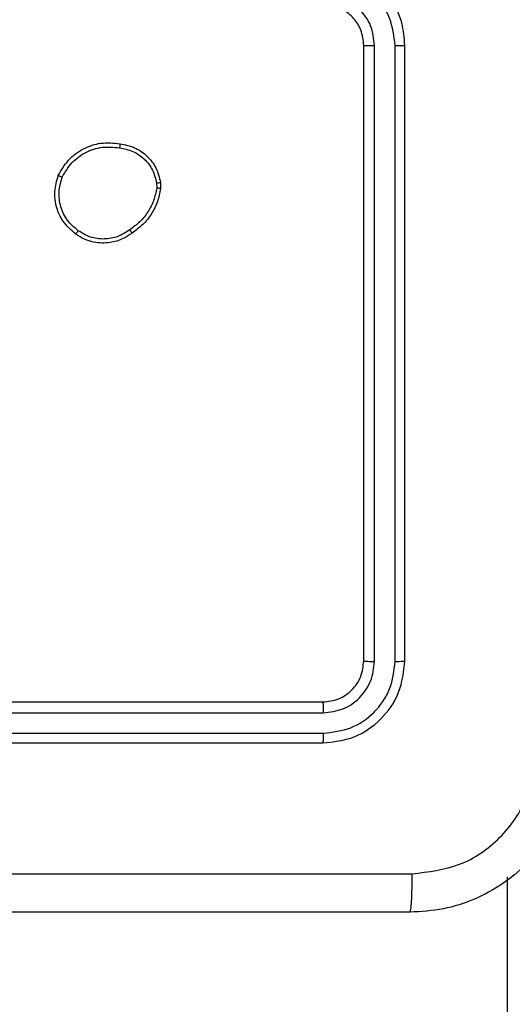
# Model space of a CAD drawing. Units: millimetres. Extents: x 2649 to 4376, y 2175 to 3179.
# Drawn here: x 3867 to 3869, y 2682 to 2687 of the extents above; entities that cross this region are included whole.
import ezdxf

# ---------------------------------------------------------------- set-up
doc = ezdxf.new("R2010")
doc.units = ezdxf.units.MM
doc.header["$LTSCALE"] = 100
doc.header["$PDSIZE"] = -1
doc.layers.add('VP-DIM', color=7, linetype='Continuous')
doc.layers.add('VP-EQ', color=7, linetype='Continuous', true_color=0x8a3492)
doc.dimstyles.new('ISO-25', dxfattribs={"dimtxt": 2.5, "dimasz": 2.5, "dimexe": 1.25, "dimexo": 0.625, "dimtad": 1, "dimtxsty": 'Standard', "dimcen": 2.5, "dimadec": 0, "dimazin": 0, "dimtfac": 1, "dimtmove": 0, "dimatfit": 3, "dimfxl": 1, "dimarcsym": 0})
doc.dimstyles.get("Standard").update_dxf_attribs({"dimtxt": 14, "dimasz": 20, "dimexe": 20, "dimexo": 50, "dimgap": 20, "dimtad": 0, "dimdec": 0, "dimzin": 0, "dimdsep": 46, "dimtxsty": 'Standard', "dimcen": -0.09, "dimadec": 0, "dimazin": 0, "dimtfac": 1, "dimtdec": 4, "dimtofl": 0, "dimtmove": 0, "dimatfit": 3, "dimfxl": 70, "dimfxlon": 1, "dimtolj": 1, "dimtzin": 0, "dimarcsym": 0})

# ---------------------------------------------------------------- blocks, each defined once
blk = doc.blocks.new('*D26')
at = {"layer": 'Defpoints', "color": 0}
for p in [(3852.034, 2766.6083), (3850.7506, 2379.3554), (4221.3923, 2379.3554)]:
    blk.add_point(p, dxfattribs=at)
at = {"layer": 'VP-DIM', "color": 0, "lineweight": -2}
for p, q in [((4151.3923, 2766.6083), (4241.3923, 2766.6083)), ((4221.3923, 2746.6083), (4221.3923, 2605.7876)), ((4221.3923, 2399.3554), (4221.3923, 2528.4542)), ((4151.3923, 2379.3554), (4241.3923, 2379.3554))]:
    blk.add_line(p, q, dxfattribs=at)
at = {"layer": 'VP-DIM', "color": 0}
for points in [[(4224.7256, 2746.6083), (4218.059, 2746.6083), (4221.3923, 2766.6083)], [(4218.059, 2399.3554), (4224.7256, 2399.3554), (4221.3923, 2379.3554)]]:
    blk.add_solid(points, dxfattribs=at)
at = {"layer": 'VP-DIM', "color": 0, "insert": (4221.3923, 2567.1209), "char_height": 14, "attachment_point": 5, "rotation": 90}
blk.add_mtext('\\A1;395', dxfattribs=at)
blk = doc.blocks.new('wd1415')
at = {"color": 7, "linetype": 'Continuous', "lineweight": 25}
for p, q in [((3868.6506, 2683.4625), (3868.6506, 2686.4625)), ((3868.7031, 2683.4602), (3868.7031, 2686.4621)), ((3868.8032, 2683.4602), (3868.8032, 2686.4621)), ((3868.8506, 2683.4625), (3868.8506, 2686.4625)), ((3867.642, 2685.792), (3867.6422, 2685.7681)), ((3867.661, 2685.7953), (3867.6613, 2685.7658)), ((3865.4506, 2683.2625), (3868.4506, 2683.2625)), ((3865.451, 2683.21), (3868.453, 2683.21)), ((3865.451, 2683.11), (3868.453, 2683.1099)), ((3865.4506, 2683.0625), (3868.4506, 2683.0625)), ((3869.3506, 2629.6772), (3869.3506, 2682.4105))]:
    blk.add_line(p, q, dxfattribs=at)
for points, knots in [([(3868.8506, 2686.4625), (3868.8476, 2686.4997), (3868.8406, 2686.5841), (3868.7882, 2686.6866), (3868.7179, 2686.7643), (3868.6441, 2686.8165), (3868.5531, 2686.8547), (3868.4856, 2686.8599), (3868.4506, 2686.8625)], [0, 0, 0, 0, 0.177602, 0.402982, 0.534246, 0.677447, 0.8327, 1, 1, 1, 1]), ([(3868.8032, 2686.4621), (3868.7976, 2686.5079), (3868.7864, 2686.5995), (3868.7063, 2686.7156), (3868.5905, 2686.7964), (3868.4988, 2686.807), (3868.4529, 2686.8124)], [0, 0, 0, 0, 0.249901, 0.499806, 0.749485, 1, 1, 1, 1]), ([(3868.7031, 2686.4621), (3868.6993, 2686.495), (3868.6916, 2686.5605), (3868.6338, 2686.6432), (3868.5509, 2686.7004), (3868.4856, 2686.7083), (3868.4529, 2686.7123)], [0, 0, 0, 0, 0.250434, 0.500141, 0.750066, 1, 1, 1, 1]), ([(3868.6506, 2686.4625), (3868.6477, 2686.4882), (3868.6423, 2686.5362), (3868.6033, 2686.5973), (3868.5556, 2686.6358), (3868.5029, 2686.6584), (3868.4689, 2686.6611), (3868.4506, 2686.6625)], [0, 0, 0, 0, 0.2444469, 0.4572997, 0.6753879, 0.8245797, 1, 1, 1, 1]), ([(3868.6506, 2686.4625), (3868.6508, 2686.4625), (3868.6512, 2686.4625), (3868.6544, 2686.4624), (3868.6593, 2686.4623), (3868.6659, 2686.4622), (3868.674, 2686.4622), (3868.6831, 2686.4622), (3868.6929, 2686.4622), (3868.6997, 2686.4621), (3868.7031, 2686.4621)], [0, 0, 0, 0, 0.124993, 0.250128, 0.375286, 0.499986, 0.624929, 0.749709, 0.874757, 1, 1, 1, 1]), ([(3868.8032, 2686.4621), (3868.8095, 2686.4621), (3868.822, 2686.4622), (3868.8376, 2686.4623), (3868.8484, 2686.4624), (3868.8499, 2686.4625), (3868.8506, 2686.4625)], [0, 0, 0, 0, 0.249973, 0.499771, 0.74976, 1, 1, 1, 1]), ([(3867.1632, 2685.829), (3867.1782, 2685.855), (3867.2086, 2685.9081), (3867.2832, 2685.9621), (3867.3716, 2685.9926), (3867.4325, 2685.9868), (3867.4638, 2685.9838)], [0, 0, 0, 0, 0.245357, 0.500022, 0.742714, 1, 1, 1, 1]), ([(3867.4638, 2685.9838), (3867.4638, 2685.9836), (3867.4639, 2685.983), (3867.4636, 2685.9797), (3867.4632, 2685.9759), (3867.4627, 2685.9723), (3867.4621, 2685.9682), (3867.4617, 2685.9652), (3867.4615, 2685.9637)], [0, 0, 0, 0, 0.219023, 0.458107, 0.585471, 0.718474, 0.856731, 1, 1, 1, 1]), ([(3867.4638, 2685.9838), (3867.4879, 2685.9789), (3867.5361, 2685.9692), (3867.5968, 2685.9261), (3867.643, 2685.8672), (3867.655, 2685.8195), (3867.661, 2685.7953)], [0, 0, 0, 0, 0.250097, 0.500034, 0.746713, 1, 1, 1, 1]), ([(3867.1822, 2685.8208), (3867.1965, 2685.8453), (3867.2251, 2685.8943), (3867.295, 2685.9448), (3867.3768, 2685.9722), (3867.4333, 2685.9666), (3867.4615, 2685.9637)], [0, 0, 0, 0, 0.249967, 0.499856, 0.749684, 1, 1, 1, 1]), ([(3867.4615, 2685.9637), (3867.4835, 2685.9593), (3867.5275, 2685.9504), (3867.5834, 2685.9112), (3867.6255, 2685.8574), (3867.6365, 2685.8138), (3867.642, 2685.792)], [0, 0, 0, 0, 0.249932, 0.499908, 0.749728, 1, 1, 1, 1]), ([(3867.2478, 2685.5435), (3867.2253, 2685.5632), (3867.1847, 2685.5988), (3867.1515, 2685.6734), (3867.1406, 2685.7516), (3867.1557, 2685.8033), (3867.1632, 2685.829)], [0, 0, 0, 0, 0.277633, 0.499914, 0.750882, 1, 1, 1, 1]), ([(3867.1632, 2685.829), (3867.1634, 2685.8289), (3867.1639, 2685.8287), (3867.167, 2685.8274), (3867.1707, 2685.8258), (3867.1741, 2685.8243), (3867.178, 2685.8226), (3867.1808, 2685.8214), (3867.1822, 2685.8208)], [0, 0, 0, 0, 0.216747, 0.455102, 0.583464, 0.716744, 0.855004, 1, 1, 1, 1]), ([(3867.2601, 2685.5594), (3867.2414, 2685.5754), (3867.204, 2685.6075), (3867.1722, 2685.6755), (3867.1619, 2685.7497), (3867.1754, 2685.7971), (3867.1822, 2685.8208)], [0, 0, 0, 0, 0.250312, 0.500102, 0.750056, 1, 1, 1, 1]), ([(3867.642, 2685.792), (3867.6445, 2685.7924), (3867.6495, 2685.7932), (3867.6558, 2685.7942), (3867.6601, 2685.795), (3867.6607, 2685.7952), (3867.661, 2685.7953)], [0, 0, 0, 0, 0.249799, 0.500224, 0.749487, 1, 1, 1, 1]), ([(3867.6422, 2685.7681), (3867.638, 2685.7476), (3867.6298, 2685.7066), (3867.6006, 2685.6506), (3867.5619, 2685.6008), (3867.528, 2685.5763), (3867.5111, 2685.564)], [0, 0, 0, 0, 0.249917, 0.500038, 0.750049, 1, 1, 1, 1]), ([(3867.6613, 2685.7658), (3867.657, 2685.7442), (3867.6485, 2685.7007), (3867.6181, 2685.641), (3867.5766, 2685.5877), (3867.5402, 2685.5613), (3867.522, 2685.548)], [0, 0, 0, 0, 0.246993, 0.496037, 0.74694, 1, 1, 1, 1]), ([(3867.6613, 2685.7658), (3867.6609, 2685.7658), (3867.6601, 2685.7658), (3867.6551, 2685.7664), (3867.6488, 2685.7672), (3867.6444, 2685.7678), (3867.6422, 2685.7681)], [0, 0, 0, 0, 0.2796814, 0.5594493, 0.7789374, 1, 1, 1, 1]), ([(3867.2478, 2685.5435), (3867.2481, 2685.5437), (3867.2486, 2685.5441), (3867.2515, 2685.5476), (3867.2555, 2685.553), (3867.2586, 2685.5572), (3867.2601, 2685.5594)], [0, 0, 0, 0, 0.249574, 0.49941, 0.749181, 1, 1, 1, 1]), ([(3867.5111, 2685.564), (3867.4921, 2685.5518), (3867.4541, 2685.5273), (3867.3864, 2685.516), (3867.3183, 2685.5246), (3867.2795, 2685.5478), (3867.2601, 2685.5594)], [0, 0, 0, 0, 0.249937, 0.499971, 0.749872, 1, 1, 1, 1]), ([(3867.522, 2685.548), (3867.5219, 2685.5482), (3867.5216, 2685.5487), (3867.5199, 2685.5513), (3867.5178, 2685.5543), (3867.5159, 2685.5572), (3867.5136, 2685.5604), (3867.5119, 2685.5628), (3867.5111, 2685.564)], [0, 0, 0, 0, 0.217996, 0.457043, 0.584496, 0.717741, 0.856459, 1, 1, 1, 1]), ([(3867.522, 2685.548), (3867.5079, 2685.5384), (3867.4757, 2685.5164), (3867.4114, 2685.4976), (3867.3459, 2685.4995), (3867.289, 2685.5171), (3867.2619, 2685.5345), (3867.2478, 2685.5435)], [0, 0, 0, 0, 0.1728281, 0.3970355, 0.672253, 0.8297316, 1, 1, 1, 1]), ([(3868.4506, 2683.2625), (3868.4768, 2683.2655), (3868.5292, 2683.2715), (3868.5953, 2683.3178), (3868.6416, 2683.384), (3868.6476, 2683.4363), (3868.6506, 2683.4625)], [0, 0, 0, 0, 0.2502696, 0.5000992, 0.7499805, 1, 1, 1, 1]), ([(3868.4506, 2683.0625), (3868.503, 2683.0685), (3868.6078, 2683.0806), (3868.7401, 2683.1731), (3868.8325, 2683.3054), (3868.8446, 2683.4101), (3868.8506, 2683.4625)], [0, 0, 0, 0, 0.250124, 0.500139, 0.750027, 1, 1, 1, 1]), ([(3868.453, 2683.1099), (3868.4986, 2683.1155), (3868.59, 2683.1265), (3868.6876, 2683.1937), (3868.7458, 2683.2641), (3868.7902, 2683.3453), (3868.798, 2683.4143), (3868.8032, 2683.4602)], [0, 0, 0, 0, 0.249589, 0.4992195, 0.6238204, 0.7498398, 1, 1, 1, 1]), ([(3868.453, 2683.21), (3868.4857, 2683.2137), (3868.535, 2683.2193), (3868.593, 2683.251), (3868.6433, 2683.2925), (3868.6912, 2683.3623), (3868.6992, 2683.4275), (3868.7031, 2683.4602)], [0, 0, 0, 0, 0.250063, 0.376144, 0.500756, 0.750346, 1, 1, 1, 1]), ([(3868.6506, 2683.4625), (3868.6516, 2683.4622), (3868.6537, 2683.4614), (3868.6678, 2683.4607), (3868.6852, 2683.4602), (3868.6972, 2683.4602), (3868.7031, 2683.4602)], [0, 0, 0, 0, 0.279956, 0.559171, 0.779361, 1, 1, 1, 1]), ([(3868.8032, 2683.4602), (3868.8102, 2683.4602), (3868.8242, 2683.4603), (3868.8398, 2683.461), (3868.8489, 2683.4617), (3868.85, 2683.4623), (3868.8506, 2683.4625)], [0, 0, 0, 0, 0.279767, 0.559313, 0.779664, 1, 1, 1, 1]), ([(3868.4506, 2683.2625), (3868.451, 2683.2615), (3868.4517, 2683.2594), (3868.4525, 2683.2453), (3868.4529, 2683.2279), (3868.4529, 2683.216), (3868.453, 2683.21)], [0, 0, 0, 0, 0.27984, 0.559046, 0.779434, 1, 1, 1, 1]), ([(3868.453, 2683.1099), (3868.4529, 2683.1029), (3868.4528, 2683.0888), (3868.4522, 2683.0733), (3868.4514, 2683.0642), (3868.4509, 2683.0631), (3868.4506, 2683.0625)], [0, 0, 0, 0, 0.279809, 0.559164, 0.779453, 1, 1, 1, 1]), ([(3869.6756, 2683.0375), (3869.6723, 2682.983), (3869.6659, 2682.8753), (3869.6011, 2682.6751), (3869.4555, 2682.4575), (3869.2378, 2682.312), (3869.0376, 2682.2472), (3868.9301, 2682.2408), (3868.8756, 2682.2375)], [0, 0, 0, 0, 0.1305444, 0.2575713, 0.5000145, 0.7426607, 0.8696487, 1, 1, 1, 1]), ([(3868.8863, 2682.4252), (3868.9651, 2682.4343), (3869.1226, 2682.4524), (3869.3217, 2682.5914), (3869.4602, 2682.7907), (3869.4787, 2682.9481), (3869.4879, 2683.0268)], [0, 0, 0, 0, 0.249963, 0.500029, 0.749966, 1, 1, 1, 1]), ([(3860.8149, 2682.4252), (3861.7113, 2682.4252), (3863.5042, 2682.4253), (3866.197, 2682.4253), (3867.9899, 2682.4252), (3868.8863, 2682.4252)], [0, 0, 0, 0, 0.333336, 0.666664, 1, 1, 1, 1]), ([(3868.8756, 2682.2375), (3868.877, 2682.2404), (3868.8797, 2682.2463), (3868.8831, 2682.2886), (3868.8856, 2682.3504), (3868.8861, 2682.4002), (3868.8863, 2682.4252)], [0, 0, 0, 0, 0.249945, 0.499869, 0.749604, 1, 1, 1, 1]), ([(3868.8756, 2682.2375), (3867.9816, 2682.2375), (3866.1934, 2682.2375), (3863.5078, 2682.2375), (3861.7196, 2682.2375), (3860.8256, 2682.2375)], [0, 0, 0, 0, 0.333294, 0.6667, 1, 1, 1, 1])]:
    blk.add_open_spline(points, degree=3, knots=knots, dxfattribs=at)
blk = doc.blocks.new('14152d')
at = {"layer": 'VP-EQ', "color": 3}
blk.add_blockref('wd1415', (0, 0), dxfattribs=at)
blk = doc.blocks.new('*D32')
at = {"layer": 'Defpoints', "color": 0}
for p in [(3948.9794, 3042.891), (3336.0553, 2614.3134), (3948.9794, 2611.4993)]:
    blk.add_point(p, dxfattribs=at)
at = {"layer": 'VP-DIM', "color": 0, "lineweight": -2}
for p, q in [((3336.0553, 2972.891), (3336.0553, 3062.891)), ((3948.9794, 2972.891), (3948.9794, 3062.891)), ((3356.0553, 3042.891), (3606.184, 3042.891)), ((3928.9794, 3042.891), (3678.8507, 3042.891))]:
    blk.add_line(p, q, dxfattribs=at)
at = {"layer": 'VP-DIM', "color": 0}
for points in [[(3356.0553, 3046.2244), (3356.0553, 3039.5577), (3336.0553, 3042.891)], [(3928.9794, 3039.5577), (3928.9794, 3046.2244), (3948.9794, 3042.891)]]:
    blk.add_solid(points, dxfattribs=at)
at = {"layer": 'VP-DIM', "color": 0, "insert": (3642.5173, 3042.891), "char_height": 14, "attachment_point": 5}
blk.add_mtext('\\A1;615', dxfattribs=at)
blk = doc.blocks.new('*D40')
at = {"layer": 'Defpoints', "color": 0}
for p in [(3827.7342, 2920.4883), (3827.8506, 2175.4754), (4356.0383, 2175.4754)]:
    blk.add_point(p, dxfattribs=at)
at = {"layer": 'VP-DIM', "color": 0, "lineweight": -2}
for p, q in [((4286.0383, 2920.4883), (4376.0383, 2920.4883)), ((4356.0383, 2900.4883), (4356.0383, 2195.4754)), ((4286.0383, 2175.4754), (4376.0383, 2175.4754))]:
    blk.add_line(p, q, dxfattribs=at)
at = {"layer": 'VP-DIM', "color": 0}
for points in [[(4359.3717, 2900.4883), (4352.705, 2900.4883), (4356.0383, 2920.4883)], [(4352.705, 2195.4754), (4359.3717, 2195.4754), (4356.0383, 2175.4754)]]:
    blk.add_solid(points, dxfattribs=at)
at = {"layer": 'VP-DIM', "color": 0, "insert": (4333.2983, 2547.9819), "char_height": 15, "attachment_point": 5, "rotation": 90}
blk.add_mtext('745', dxfattribs=at)
blk = doc.blocks.new('*D41')
at = {"layer": 'Defpoints', "color": 0}
for p in [(4100.0294, 3146.4977), (3185.4873, 2612.981), (4100.0294, 2612.981)]:
    blk.add_point(p, dxfattribs=at)
at = {"layer": 'VP-DIM', "color": 0, "lineweight": -2}
for p, q in [((3185.4873, 3076.4977), (3185.4873, 3166.4977)), ((4100.0294, 3076.4977), (4100.0294, 3166.4977)), ((3205.4873, 3146.4977), (4080.0294, 3146.4977))]:
    blk.add_line(p, q, dxfattribs=at)
at = {"layer": 'VP-DIM', "color": 0}
for points in [[(3205.4873, 3149.831), (3205.4873, 3143.1644), (3185.4873, 3146.4977)], [(4080.0294, 3143.1644), (4080.0294, 3149.831), (4100.0294, 3146.4977)]]:
    blk.add_solid(points, dxfattribs=at)
at = {"layer": 'VP-DIM', "color": 0, "insert": (3641.2931, 3169.2377), "char_height": 15, "attachment_point": 5}
blk.add_mtext('915', dxfattribs=at)

msp = doc.modelspace()

# ---------------------------------------------------------------- block references
at = {"layer": 'VP-EQ', "color": 0}
msp.add_blockref('14152d', (-0.0089, -0.0094), dxfattribs=at)

# ---------------------------------------------------------------- dimensions: what is measured, and where the dimension line sits
at = {"layer": 'VP-DIM', "color": 0}
dim = msp.add_linear_dim(base=(4100.0294, 3146.4977), p1=(3185.4873, 2612.981), p2=(4100.0294, 2612.981), dimstyle='ISO-25', override={"dimtxt": 15, "dimasz": 20, "dimexe": 20, "dimexo": 50, "dimgap": 15.24, "dimdec": 0, "dimzin": 1, "dimadec": 2, "dimfxl": 70, "dimfxlon": 1, "dimtzin": 1}, dxfattribs=at)
dim.commit()
dim.dimension.update_dxf_attribs({"geometry": '*D41', "text_midpoint": (3641.2931, 3146.4977), "dimtype": 160})
dim = msp.add_linear_dim(base=(3948.9794, 3042.891), p1=(3336.0553, 2614.3134), p2=(3948.9794, 2611.4993), text='615', dimstyle='Standard', dxfattribs=at)
dim.commit()
dim.dimension.update_dxf_attribs({"geometry": '*D32', "text_midpoint": (3642.5173, 3042.891)})
dim = msp.add_linear_dim(base=(4356.0383, 2175.4754), p1=(3827.7342, 2920.4883), p2=(3827.8506, 2175.4754), angle=90, dimstyle='ISO-25', override={"dimtxt": 15, "dimasz": 20, "dimexe": 20, "dimexo": 50, "dimgap": 15.24, "dimdec": 0, "dimzin": 1, "dimadec": 2, "dimfxl": 70, "dimfxlon": 1, "dimtzin": 1}, dxfattribs=at)
dim.commit()
dim.dimension.update_dxf_attribs({"geometry": '*D40', "text_midpoint": (4356.0383, 2547.9819), "dimtype": 160})
dim = msp.add_linear_dim(base=(4221.3923, 2379.3554), p1=(3852.034, 2766.6083), p2=(3850.7506, 2379.3554), angle=90, text='395', dimstyle='Standard', dxfattribs=at)
dim.commit()
dim.dimension.update_dxf_attribs({"geometry": '*D26', "text_midpoint": (4221.3923, 2567.1209), "dimtype": 160})

doc.saveas('drawing.dxf')
